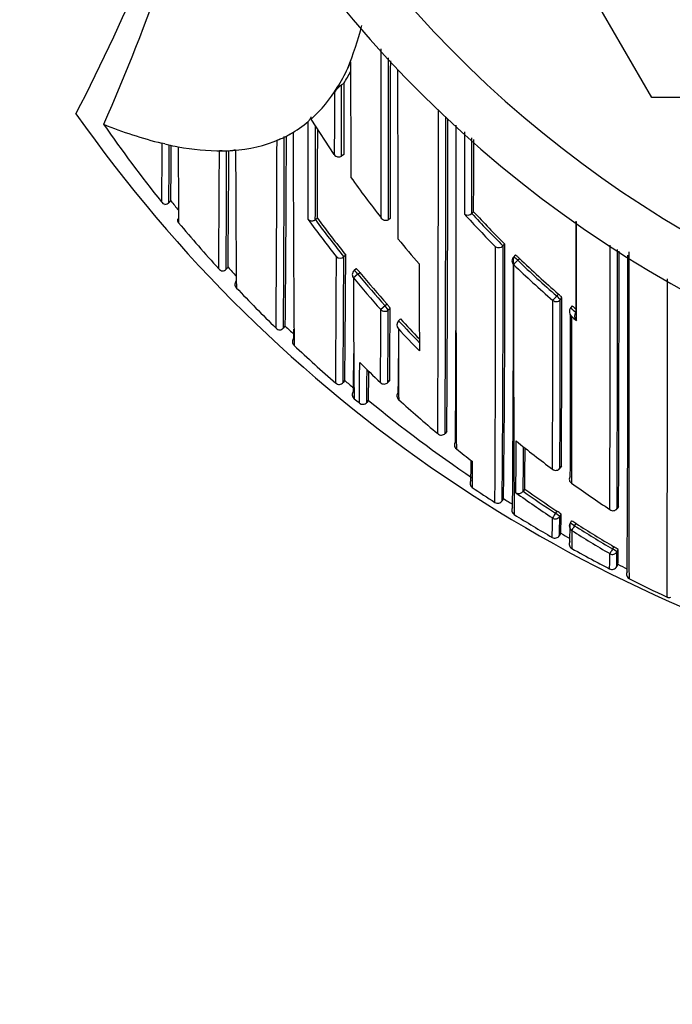
# Model space of a CAD drawing. Units: millimetres. Extents: x 0 to 1467, y 0 to 2734.
# Drawn here: x 760 to 772, y 2459 to 2478 of the extents above; entities that cross this region are included whole.
import ezdxf
from ezdxf import colors
from ezdxf.entities.mleader import LeaderData, LeaderLine
from ezdxf.math import Vec2, Vec3

# ---------------------------------------------------------------- set-up
doc = ezdxf.new("R2010")
doc.units = ezdxf.units.MM
doc.layers.add('DV2_Défaut', color=7, linetype='Continuous')
doc.layers.add('Défaut', color=7, linetype='Continuous')

# ---------------------------------------------------------------- blocks, each defined once
blk = doc.blocks.new('_DOT')
at = {"color": 0}
blk.add_line((0, 0), (-1, 0), dxfattribs=at)
at = {"color": 0, "const_width": 0.333}
blk.add_lwpolyline([(-0.1665, 0, 1), (0.1665, 0, 1)], format="xyb", close=True, dxfattribs=at)
blk = doc.blocks.new('SE1')
at = {"layer": 'DV2_Défaut', "color": 7, "linetype": 'Continuous'}
for p, q in [((771.61, 2476.436), (766.126, 2485.936)), ((765.595, 2476.624), (765.54, 2476.535)), ((765.721, 2476.704), (765.679, 2476.677)), ((782.58, 2476.436), (771.61, 2476.436)), ((765.095, 2476.022), (765.097, 2476.064)), ((761.124, 2475.923), (761.126, 2475.923)), ((765.538, 2475.342), (765.095, 2476.022)), ((764.749, 2475.767), (764.695, 2475.736)), ((762.295, 2475.547), (762.239, 2475.559)), ((764.495, 2475.636), (764.441, 2475.612)), ((765.718, 2475.342), (765.677, 2475.314)), ((762.363, 2474.416), (762.412, 2474.457)), ((762.411, 2474.457), (762.373, 2474.425)), ((762.411, 2474.457), (762.411, 2474.457)), ((768.204, 2474.25), (768.168, 2474.217)), ((768.168, 2474.216), (768.168, 2474.217)), ((765.215, 2474.128), (765.175, 2474.099)), ((765.175, 2474.099), (765.175, 2474.099)), ((766.612, 2474.128), (766.573, 2474.097)), ((766.573, 2474.097), (766.573, 2474.097)), ((768.8, 2473.632), (768.765, 2473.597)), ((768.765, 2473.597), (768.765, 2473.597)), ((765.758, 2473.42), (765.719, 2473.389)), ((765.719, 2473.389), (765.719, 2473.389)), ((768.999, 2473.417), (768.965, 2473.382)), ((769.046, 2473.322), (769.081, 2473.357)), ((763.462, 2473.146), (763.506, 2473.187)), ((763.505, 2473.187), (763.469, 2473.153)), ((765.99, 2473.056), (765.905, 2472.985)), ((765.957, 2473.158), (765.919, 2473.126)), ((765.99, 2473.056), (766.028, 2473.087)), ((769.825, 2472.677), (769.793, 2472.639)), ((766.547, 2472.484), (766.51, 2472.451)), ((769.86, 2472.565), (769.892, 2472.602)), ((766.51, 2472.451), (766.428, 2472.378)), ((766.569, 2472.371), (766.606, 2472.404)), ((770.091, 2472.449), (770.059, 2472.412)), ((770.059, 2472.412), (770.059, 2472.411)), ((770.159, 2472.328), (770.158, 2472.328)), ((766.805, 2472.199), (766.768, 2472.166)), ((766.768, 2472.166), (766.768, 2472.166)), ((764.564, 2472.026), (764.6, 2472.063)), ((764.599, 2472.063), (764.565, 2472.027)), ((765.739, 2471.023), (765.706, 2470.985)), ((765.707, 2470.985), (765.739, 2471.023)), ((766.563, 2470.986), (766.597, 2471.022)), ((766.598, 2471.022), (766.564, 2470.986)), ((765.884, 2470.737), (765.888, 2470.717)), ((765.918, 2470.674), (765.918, 2470.674)), ((766.159, 2470.604), (766.191, 2470.643)), ((766.19, 2470.642), (766.159, 2470.604)), ((766.018, 2470.59), (766.018, 2470.59)), ((767.691, 2470.049), (767.659, 2470.011)), ((767.659, 2470.011), (767.659, 2470.01)), ((767.858, 2469.847), (767.858, 2469.847)), ((769.854, 2469.344), (769.884, 2469.383)), ((769.884, 2469.384), (769.855, 2469.344)), ((769.182, 2468.945), (769.153, 2468.904)), ((769.153, 2468.904), (769.153, 2468.904)), ((768.776, 2468.763), (768.749, 2468.721)), ((768.749, 2468.72), (768.776, 2468.763)), ((770.95, 2468.573), (770.949, 2468.572)), ((770.977, 2468.614), (770.95, 2468.573)), ((769.797, 2468.523), (769.769, 2468.482)), ((769.85, 2468.422), (769.877, 2468.464)), ((770.076, 2468.335), (770.049, 2468.293)), ((770.136, 2468.244), (770.163, 2468.286)), ((769.87, 2468.101), (769.845, 2468.057)), ((769.845, 2468.057), (769.87, 2468.101)), ((770.886, 2467.844), (770.861, 2467.8)), ((770.945, 2467.746), (770.97, 2467.789)), ((770.964, 2467.507), (770.941, 2467.463))]:
    blk.add_line(p, q, dxfattribs=at)
for centre, radius, start, end in [((783.095, 2492.436), 22.5, 195.466, 0), ((783.095, 2492.436), 21.5, 196.2047, 0), ((729.335, 2492.436), 35.26, 332.4443, 343.0858), ((723.581, 2492.432), 41.015, 336.2645, 345.2011), ((757.996, 2480.032), 8.37, 338.7241, 344.6073), ((-1382.717, 2478.361), 2149.153, 359.8873, 359.973492), ((-2044.652, 2478.366), 2811.229, 359.913007, 359.976077), ((804.362, 2459.126), 42.505, 154.9633, 155.1401), ((1736.702, 2477.599), 970.852, 180.028609, 180.158858), ((-1090.995, 2478.373), 1857.612, 359.869056, 359.961907), ((762.578, 2478.487), 3.547, 328.2981, 335.1192), ((762.689, 2478.569), 3.56, 328.3996, 332.6621), ((763.288, 2478.032), 2.703, 311.9555, 328.5964), ((765.977, 2476.247), 0.523, 124.7044, 146.5653), ((-162.003, 2477.116), 927.682, 359.888691, 359.972884), ((783.095, 2491.936), 27.5, 215.0974, 256.4612), ((764.825, 2476.174), 0.293, 317.429, 338.1437), ((-776.384, 2476.094), 1543.914, 359.774087, 0.004097), ((-546.002, 2475.765), 1313.673, 359.749012, 0.012895), ((783.045, 2491.134), 26.681, 214.7569, 218.7337), ((764.191, 2483.426), 8.105, 247.7766, 256.0626), ((763.568, 2477.737), 2.297, 299.3915, 309.8922), ((-815.082, 2479.914), 1580.128, 359.789292, 359.857165), ((343.412, 2475.94), 421.767, 359.74988, 359.9933), ((-110.172, 2475.798), 877.882, 359.624794, 0.015001), ((2244.009, 2475.559), 1476.147, 179.986456, 180.226841), ((763.557, 2477.76), 2.321, 293.8351, 299.3564), ((203.292, 2476.135), 561.288, 359.58068, 359.95442), ((365.109, 2476.352), 399.513, 359.38493, 359.90605), ((1569.624, 2477.526), 804.876, 180.125223, 180.400284), ((-435.876, 2478.918), 1201.101, 359.771497, 359.852623), ((763.691, 2481.583), 6.196, 256.9788, 258.8701), ((361.173, 2476.899), 401.208, 359.64675, 359.80419), ((426.665, 2477.492), 335.76, 359.48218, 359.66214), ((763.707, 2481.64), 6.255, 258.8259, 259.3427), ((763.376, 2479.787), 4.372, 259.1147, 270.2481), ((1267.645, 2477.913), 505.1, 180.27448, 180.43938), ((763.435, 2478.099), 2.682, 273.4299, 293.2946), ((77.628, 2477.283), 686.816, 359.561416, 359.860673), ((-1014.944, 2475.949), 1783.149, 359.945421, 359.989838), ((123.286, 2478.082), 640.06, 359.559333, 359.761204), ((763.418, 2468.941), 6.473, 90.1973, 90.681), ((763.343, 2479.251), 3.837, 270.7797, 273.7677), ((263.29, 2476.569), 500.19, 359.60866, 359.86774), ((431.919, 2476.637), 331.604, 359.40382, 359.78932), ((763.813, 2472.801), 2.631, 93.5751, 94.7581), ((1426.469, 2477.843), 662.824, 180.208856, 180.436232), ((765.622, 2475.397), 0.1, 213.5801, 303.7963), ((783.696, 2487.649), 21.924, 215.5327, 218.0562), ((762.327, 2474.5), 0.112, 212.3121, 255.1878), ((762.294, 2474.498), 0.107, 272.0945, 317.1921), ((783.1, 2491.173), 26.598, 218.9382, 219.4371), ((768.09, 2474.298), 0.113, 235.7216, 313.9663), ((783.681, 2488.557), 21.238, 222.5139, 224.8464), ((783.666, 2488.553), 21.112, 222.7708, 225.1065), ((783.666, 2488.553), 21.063, 222.769, 225.1047), ((762.611, 2474.094), 0.075, 166.5313, 226.7187), ((783.124, 2491.197), 26.782, 219.8401, 222.339), ((783.435, 2487.528), 22.776, 216.1144, 218.3706), ((783.428, 2487.517), 22.654, 216.322, 218.5824), ((783.428, 2487.518), 22.605, 216.3225, 218.5829), ((783.62, 2487.588), 21.827, 219.4258, 221.06), ((452.401, 2472.766), 316.4, 359.27502, 0.15672), ((29.167, 2473.074), 739.457, 359.660337, 0.039114), ((768.684, 2473.675), 0.113, 238.0141, 316.1046), ((314.413, 2472.665), 454.354, 359.50264, 0.11752), ((-2098.464, 2473.377), 2869.279, 359.903709, 0.004629), ((-1207.482, 2473.424), 1978.438, 359.859504, 0.003095), ((-538.743, 2473.45), 1309.729, 359.788435, 0.001988), ((-228.596, 2477.504), 994.183, 359.623709, 359.762885), ((765.649, 2473.473), 0.109, 229.6475, 310.0187), ((126.878, 2475.531), 638.845, 359.592262, 359.807898), ((436.798, 2474.802), 328.962, 359.34174, 359.75929), ((1255.829, 2473.643), 488.667, 180.04599, 180.24088), ((769.037, 2473.312), 0.1, 135.8789, 179.9982), ((313.606, 2472.505), 455.359, 359.50803, 0.1101), ((1504.147, 2472.73), 735.18, 179.960197, 180.212737), ((783.552, 2488.426), 21.055, 226.1578, 228.9267), ((783.554, 2488.439), 20.952, 226.1792, 228.9468), ((783.554, 2488.438), 20.902, 226.1783, 228.9445), ((39.273, 2472.103), 731.883, 359.62879, 0.103042), ((763.413, 2473.223), 0.107, 216.9024, 261.271), ((763.39, 2473.223), 0.106, 273.7747, 318.5642), ((783.115, 2491.186), 26.618, 222.5473, 223.0443), ((765.982, 2473.049), 0.1, 129.4339, 180.0294), ((783.337, 2487.443), 22.537, 219.6721, 221.6987), ((783.337, 2487.443), 22.487, 219.6731, 221.6986), ((763.757, 2472.855), 0.12, 137.7054, 174.4183), ((763.717, 2472.857), 0.0806, 172.5879, 228.854), ((783.334, 2487.446), 22.647, 219.6827, 221.7093), ((991.091, 2473.037), 225.186, 180.01315, 180.60134), ((-549.047, 2471.419), 1320.959, 359.80307, 0.067205), ((783.101, 2491.176), 26.751, 223.3981, 225.7151), ((-468.326, 2472.601), 1238.044, 359.848327, 359.997836), ((-187.586, 2472.587), 957.446, 359.805972, 359.998706), ((-34.43, 2473.043), 804.322, 359.739367, 359.968612), ((80.319, 2474.544), 686.113, 359.702483, 359.819098), ((259.89, 2473.782), 506.681, 359.68388, 359.84049), ((430.325, 2473.804), 336.284, 359.52605, 359.76149), ((770.16, 2472.34), 0.124, 144.66, 225.2565), ((783.562, 2488.449), 20.965, 229.9033, 230.2579), ((783.562, 2488.448), 20.915, 229.9015, 230.144), ((770.26, 2472.257), 0.124, 144.9949, 225.5524), ((766.854, 2472.085), 0.118, 136.7521, 220.0083), ((783.232, 2487.348), 22.395, 222.6813, 224.1636), ((783.231, 2487.347), 22.344, 222.6818, 224.0265), ((-185.46, 2472.423), 955.519, 359.805922, 359.990858), ((3289.554, 2473.925), 2519.481, 180.038049, 180.110682), ((783.805, 2488.729), 21.449, 230.1921, 230.5404), ((764.501, 2472.093), 0.103, 221.2479, 266.5315), ((764.484, 2472.094), 0.105, 275.6114, 320.2731), ((783.062, 2491.133), 26.543, 225.9262, 226.4207), ((154.052, 2476.248), 610.728, 359.586002, 359.60172), ((1416.601, 2474.026), 649.84, 180.177842, 180.296869), ((783.229, 2487.351), 22.505, 222.977, 224.4574), ((-436.541, 2475.372), 1204.411, 359.737171, 359.838509), ((764.851, 2471.761), 0.115, 139.6146, 178.4902), ((764.822, 2471.761), 0.0853, 177.7118, 230.9713), ((1569.624, 2477.526), 804.876, 180.400284, 180.415101), ((783.02, 2491.09), 26.633, 226.7403, 229.0509), ((152.55, 2475.265), 613.372, 359.584309, 359.651877), ((662.107, 2471.749), 103.918, 359.36147, 359.78986), ((782.964, 2488.466), 24.069, 225.265, 226.5851), ((283.599, 2473.516), 483.171, 359.67682, 359.75422), ((670.506, 2471.785), 95.66, 359.29257, 359.66504), ((702.871, 2471.816), 63.331, 358.93779, 359.43795), ((765.636, 2471.047), 0.101, 225.5417, 271.3584), ((765.625, 2471.048), 0.103, 277.6291, 322.3018), ((783.024, 2491.093), 26.488, 229.2643, 229.7407), ((766.49, 2471.054), 0.1, 226.588, 316.8216), ((766.825, 2470.728), 0.0888, 135.0826, 230.95), ((765.959, 2470.737), 0.0737, 195.8438, 231.0287), ((783.047, 2491.123), 26.676, 230.0484, 230.3277), ((766.082, 2470.667), 0.1, 230.3758, 320.5558), ((783.098, 2491.183), 26.604, 230.5424, 235.8923), ((782.926, 2488.426), 24.015, 227.7182, 230.0879), ((767.587, 2470.073), 0.0954, 223.9689, 319.2791), ((767.926, 2469.788), 0.0903, 139.0055, 234.2355), ((1504.147, 2472.73), 735.18, 180.212737, 180.333015), ((305.608, 2471.013), 463.41, 359.73545, 359.85815), ((783.08, 2487.222), 22.338, 230.9813, 233.2485), ((782.951, 2488.456), 24.053, 231.1838, 232.0982), ((498.336, 2470.678), 270.823, 359.62467, 359.80437), ((579.345, 2470.782), 189.846, 359.44559, 359.67722), ((734.771, 2469.736), 33.386, 358.9336, 359.5777), ((803.109, 2469.505), 34.935, 180.047, 180.8694), ((769.774, 2469.403), 0.1, 233.2501, 323.506), ((768.238, 2469.057), 0.103, 146.4109, 189.9851), ((770.121, 2469.133), 0.0866, 141.5108, 239.1896), ((768.229, 2469.055), 0.095, 189.9118, 237.6578), ((783.117, 2491.211), 26.788, 236.1062, 237.213), ((769.067, 2468.965), 0.105, 239.6457, 324.9054), ((782.918, 2488.337), 23.814, 234.6884, 236.4863), ((782.918, 2488.337), 23.764, 234.689, 236.4863), ((783.026, 2487.146), 22.245, 234.4025, 236.6955), ((768.664, 2468.774), 0.101, 283.2302, 328.3468), ((783.107, 2491.196), 26.62, 237.4271, 237.87), ((782.92, 2488.357), 23.937, 234.4823, 236.5098), ((768.666, 2468.773), 0.0988, 235.8633, 281.9211), ((769.033, 2468.542), 0.1, 147.9353, 238.1536), ((770.872, 2468.625), 0.0932, 228.7824, 325.8809), ((783.093, 2491.173), 26.743, 238.1488, 239.9671), ((744.175, 2468.418), 25.536, 359.1086, 359.946), ((769.546, 2468.099), 0.493, 47.7812, 59.4349), ((756.559, 2468.424), 13.292, 358.421, 359.9946), ((761.103, 2468.464), 8.775, 357.6247, 359.9979), ((770.133, 2468.239), 0.1, 147.3238, 179.844), ((758.379, 2468.285), 11.67, 358.329, 0.0228), ((769.898, 2467.918), 0.453, 54.1635, 66.8366), ((791.13, 2468.159), 21.05, 180.0108, 180.9546), ((782.865, 2488.273), 23.837, 237.5632, 239.6151), ((782.866, 2488.256), 23.718, 237.5401, 239.5933), ((782.866, 2488.257), 23.669, 237.5411, 239.5932), ((769.758, 2468.107), 0.1, 239.9684, 330.1828), ((783.068, 2491.13), 26.543, 240.1824, 240.62), ((770.131, 2467.895), 0.1, 150.6765, 240.8922), ((783.041, 2491.081), 26.637, 240.8913, 241.9404), ((770.636, 2467.366), 0.539, 51.6623, 62.3224), ((766.818, 2467.745), 4.153, 356.7187, 0.6003), ((757.249, 2467.679), 13.559, 358.9134, 0.1326), ((764.646, 2467.703), 6.3, 357.8144, 0.3902), ((777.073, 2479.867), 13.934, 241.9049, 243.2701), ((770.852, 2467.509), 0.1, 242.6572, 332.8731), ((757.249, 2467.679), 13.559, 358.9071, 358.9134), ((783.042, 2491.084), 26.491, 242.8732, 243.3055), ((771.23, 2467.317), 0.1, 153.356, 221.2123), ((771.225, 2467.315), 0.0956, 182.8055, 245.2699), ((782.126, 2488.976), 24.345, 243.2945, 245.1744), ((771.945, 2466.939), 0.0696, 235.3606, 294.1094)]:
    blk.add_arc(centre, radius, start, end, dxfattribs=at)
for centre, major_axis, ratio, start_param, end_param in [((769.037, 2473.312), (0.1, 0), 0.982259, 3.141593, 3.956166), ((769.037, 2473.312), (0.0718, -0.0696), 0.136607, 1.571085, 3.141594), ((769.037, 2473.312), (-0.0693, -0.0721), 0.000372, 0.136842, 1.707831), ((765.982, 2473.049), (0.1, 0.0001), 0.986804, 3.141593, 3.840221), ((765.982, 2473.049), (0.0635, -0.0772), 0.10427, 1.571437, 3.142025), ((769.784, 2472.629), (-0.0657, -0.0754), 0.000345, 0.141088, 1.712102), ((769.784, 2472.629), (-0.1, 0.0001), 0.982743, 0.863644, 2.439193), ((769.784, 2472.629), (0.0757, -0.0653), 0.140832, 0.121001, 1.56977), ((766.502, 2472.444), (0.1, -0.0006), 0.988389, 3.881707, 5.456825), ((766.502, 2472.444), (0.0669, -0.0744), 0.102629, 0.112583, 1.570534), ((766.49, 2471.054), (0.1, -0.0011), 0.994935, 3.968499, 5.543375), ((766.49, 2471.054), (0.0687, 0.0726), 0.00059, 3.067557, 3.141591), ((766.49, 2471.054), (-0.0729, 0.0684), 0.073661, 3.141593, 3.209596), ((765.982, 2470.75), (0.1, -0.0002), 0.998835, 2.443225, 4.01773), ((766.082, 2470.667), (0.1, -0.0027), 0.998949, 4.047203, 5.621711), ((769.774, 2469.403), (-0.1, 0.0006), 0.993422, 0.938477, 2.51371), ((769.774, 2469.403), (0.0598, 0.0801), 0.000227, 3.04909, 3.141593), ((769.774, 2469.403), (-0.0804, 0.0595), 0.092067, 3.141593, 3.209199), ((769.766, 2468.477), (-0.0552, -0.0834), 0.00041, 4.657493, 6.228699), ((769.766, 2468.477), (-0.1, 0.0012), 0.997902, 0.999375, 2.574331), ((769.766, 2468.477), (-0.0836, 0.0548), 0.05487, 3.176442, 4.712571), ((770.133, 2468.239), (0.1, -0.0003), 0.998067, 3.141593, 4.149866), ((770.133, 2468.239), (0.0842, -0.054), 0.052989, 1.571421, 3.141935), ((770.133, 2468.239), (0.0842, -0.054), 0.052989, 3.141935, 3.175011), ((770.133, 2468.239), (-0.0536, -0.0844), 0.000403, 4.659373, 6.230587), ((770.859, 2467.796), (-0.0506, -0.0863), 0.000378, 4.662875, 6.234105), ((770.859, 2467.796), (-0.0865, 0.0502), 0.049495, 3.169345, 4.71256), ((770.859, 2467.796), (-0.1, 0.0012), 0.998405, 1.053405, 2.628393)]:
    blk.add_ellipse(centre, major_axis=major_axis, ratio=ratio, start_param=start_param, end_param=end_param, dxfattribs=at)
for points, knots in [([(766.759, 2473.726), (766.759, 2473.797), (766.759, 2473.868), (766.759, 2473.939), (766.759, 2474.014), (766.759, 2474.089), (766.759, 2474.165), (766.758, 2474.241), (766.758, 2474.318), (766.758, 2474.395), (766.758, 2474.472), (766.758, 2474.549), (766.758, 2474.627), (766.758, 2474.666), (766.758, 2474.705), (766.758, 2474.744), (766.758, 2474.822), (766.757, 2474.9), (766.757, 2474.979), (766.757, 2475.019), (766.757, 2475.058), (766.757, 2475.098), (766.757, 2475.177), (766.757, 2475.257), (766.757, 2475.337), (766.757, 2475.417), (766.757, 2475.497), (766.757, 2475.577), (766.757, 2475.618), (766.757, 2475.658), (766.757, 2475.698), (766.756, 2475.779), (766.756, 2475.86), (766.756, 2475.941), (766.756, 2475.982), (766.756, 2476.023), (766.756, 2476.064), (766.756, 2476.145), (766.756, 2476.227), (766.756, 2476.309), (766.756, 2476.374), (766.756, 2476.439), (766.756, 2476.505), (766.756, 2476.57), (766.756, 2476.636), (766.756, 2476.702), (766.756, 2476.722), (766.756, 2476.743), (766.756, 2476.764), (766.756, 2476.805), (766.756, 2476.847), (766.756, 2476.888), (766.756, 2476.914), (766.756, 2476.941), (766.756, 2476.967)], [0, 0, 0, 0, 0.070024, 0.070024, 0.070024, 0.143475, 0.143475, 0.143475, 0.216924, 0.216924, 0.216924, 0.290373, 0.290373, 0.290373, 0.327097, 0.327097, 0.327097, 0.400544, 0.400544, 0.400544, 0.437268, 0.437268, 0.437268, 0.510714, 0.510714, 0.510714, 0.58416, 0.58416, 0.58416, 0.620883, 0.620883, 0.620883, 0.694328, 0.694328, 0.694328, 0.73105, 0.73105, 0.73105, 0.804495, 0.804495, 0.804495, 0.862975, 0.862975, 0.862975, 0.921454, 0.921454, 0.921454, 0.939815, 0.939815, 0.939815, 0.976537, 0.976537, 0.976537, 1, 1, 1, 1]), ([(765.721, 2476.704), (765.721, 2476.704), (765.721, 2476.704), (765.721, 2476.704), (765.721, 2476.647), (765.721, 2476.589), (765.721, 2476.474), (765.72, 2476.414), (765.72, 2476.302), (765.72, 2476.245), (765.72, 2476.159), (765.72, 2476.131), (765.72, 2476.073), (765.72, 2476.043), (765.719, 2475.904), (765.719, 2475.791), (765.719, 2475.648), (765.719, 2475.621), (765.719, 2475.566), (765.719, 2475.538), (765.718, 2475.455), (765.718, 2475.399), (765.718, 2475.342)], [0, 0, 0, 0, 0.000211, 0.000211, 0.000211, 0.125184, 0.125184, 0.250158, 0.250158, 0.375132, 0.375132, 0.437618, 0.437618, 0.500105, 0.500105, 0.750053, 0.750053, 0.812539, 0.812539, 0.875026, 0.875026, 1, 1, 1, 1]), ([(765.54, 2476.535), (765.54, 2476.517), (765.54, 2476.498), (765.54, 2476.479), (765.54, 2476.438), (765.54, 2476.396), (765.54, 2476.354), (765.54, 2476.271), (765.54, 2476.188), (765.54, 2476.105), (765.54, 2476.084), (765.539, 2476.064), (765.539, 2476.043), (765.539, 2476.002), (765.539, 2475.96), (765.539, 2475.919), (765.539, 2475.878), (765.539, 2475.837), (765.539, 2475.796), (765.539, 2475.755), (765.539, 2475.714), (765.539, 2475.673), (765.538, 2475.591), (765.538, 2475.51), (765.538, 2475.429), (765.538, 2475.4), (765.538, 2475.371), (765.538, 2475.342)], [0, 0, 0, 0, 0.046151, 0.046151, 0.046151, 0.149571, 0.149571, 0.149571, 0.356413, 0.356413, 0.356413, 0.408124, 0.408124, 0.408124, 0.511546, 0.511546, 0.511546, 0.61497, 0.61497, 0.61497, 0.718393, 0.718393, 0.718393, 0.925243, 0.925243, 0.925243, 1, 1, 1, 1]), ([(768.027, 2475.776), (768.027, 2475.692), (768.027, 2475.608), (768.027, 2475.524), (768.027, 2475.473), (768.027, 2475.421), (768.027, 2475.37), (768.027, 2475.319), (768.027, 2475.268), (768.027, 2475.217), (768.027, 2475.197), (768.027, 2475.177), (768.027, 2475.157), (768.027, 2475.075), (768.027, 2474.995), (768.027, 2474.914), (768.027, 2474.834), (768.027, 2474.754), (768.027, 2474.674), (768.027, 2474.516), (768.027, 2474.359), (768.026, 2474.205)], [0, 0, 0, 0, 0.156543, 0.156543, 0.156543, 0.252622, 0.252622, 0.252622, 0.348702, 0.348702, 0.348702, 0.387134, 0.387134, 0.387134, 0.540858, 0.540858, 0.540858, 0.694584, 0.694584, 0.694584, 1, 1, 1, 1]), ([(762.239, 2475.56), (762.239, 2475.56), (762.239, 2475.56), (762.239, 2475.56), (762.239, 2475.554), (762.239, 2475.549), (762.239, 2475.543), (762.239, 2475.466), (762.238, 2475.39), (762.238, 2475.316), (762.238, 2475.279), (762.237, 2475.243), (762.237, 2475.207), (762.237, 2475.153), (762.236, 2475.101), (762.236, 2475.05), (762.236, 2474.998), (762.236, 2474.948), (762.235, 2474.899), (762.235, 2474.883), (762.235, 2474.867), (762.235, 2474.851), (762.235, 2474.819), (762.234, 2474.787), (762.234, 2474.756), (762.234, 2474.695), (762.233, 2474.635), (762.233, 2474.577), (762.233, 2474.549), (762.233, 2474.52), (762.232, 2474.493), (762.232, 2474.475), (762.232, 2474.457), (762.232, 2474.44)], [0, 0, 0, 0, 0.000009, 0.000009, 0.000009, 0.012332, 0.012332, 0.012332, 0.189548, 0.189548, 0.189548, 0.278155, 0.278155, 0.278155, 0.41107, 0.41107, 0.41107, 0.543995, 0.543995, 0.543995, 0.5883, 0.5883, 0.5883, 0.67691, 0.67691, 0.67691, 0.854136, 0.854136, 0.854136, 0.942748, 0.942748, 0.942748, 1, 1, 1, 1]), ([(768.168, 2474.217), (768.168, 2474.366), (768.168, 2474.517), (768.168, 2474.669), (768.168, 2474.749), (768.168, 2474.829), (768.169, 2474.909), (768.169, 2474.989), (768.169, 2475.07), (768.169, 2475.151), (768.169, 2475.172), (768.169, 2475.192), (768.169, 2475.212), (768.169, 2475.263), (768.169, 2475.314), (768.169, 2475.365), (768.169, 2475.416), (768.169, 2475.467), (768.169, 2475.519), (768.169, 2475.567), (768.169, 2475.615), (768.169, 2475.663)], [0, 0, 0, 0, 0.319343, 0.319343, 0.319343, 0.486027, 0.486027, 0.486027, 0.65271, 0.65271, 0.65271, 0.694381, 0.694381, 0.694381, 0.79856, 0.79856, 0.79856, 0.902739, 0.902739, 0.902739, 1, 1, 1, 1]), ([(765.035, 2474.103), (765.036, 2474.103), (765.036, 2474.103), (765.036, 2474.102), (765.042, 2474.096), (765.05, 2474.091), (765.058, 2474.086), (765.068, 2474.081), (765.08, 2474.077), (765.093, 2474.076), (765.103, 2474.075), (765.114, 2474.075), (765.126, 2474.077), (765.134, 2474.079), (765.143, 2474.081), (765.151, 2474.085), (765.16, 2474.088), (765.168, 2474.093), (765.175, 2474.099)], [0, 0, 0, 0, 0.011029, 0.011029, 0.011029, 0.228165, 0.228165, 0.228165, 0.493801, 0.493801, 0.493801, 0.697297, 0.697297, 0.697297, 0.848138, 0.848138, 0.848138, 1, 1, 1, 1]), ([(766.573, 2474.097), (766.566, 2474.092), (766.559, 2474.088), (766.552, 2474.085), (766.544, 2474.082), (766.537, 2474.08), (766.529, 2474.08), (766.518, 2474.079), (766.508, 2474.08), (766.498, 2474.083), (766.484, 2474.087), (766.471, 2474.094), (766.46, 2474.102), (766.45, 2474.111), (766.441, 2474.121), (766.433, 2474.133), (766.433, 2474.133), (766.433, 2474.133), (766.432, 2474.134)], [0, 0, 0, 0, 0.127338, 0.127338, 0.127338, 0.253382, 0.253382, 0.253382, 0.440787, 0.440787, 0.440787, 0.720324, 0.720324, 0.720324, 0.989935, 0.989935, 0.989935, 1, 1, 1, 1]), ([(770.159, 2474.071), (770.159, 2473.997), (770.159, 2473.925), (770.159, 2473.852), (770.159, 2473.77), (770.159, 2473.688), (770.159, 2473.606), (770.159, 2473.525), (770.159, 2473.444), (770.159, 2473.364), (770.159, 2473.283), (770.159, 2473.203), (770.159, 2473.124), (770.159, 2473.104), (770.159, 2473.085), (770.159, 2473.065), (770.159, 2473.003), (770.159, 2472.942), (770.159, 2472.881), (770.159, 2472.821), (770.159, 2472.76), (770.159, 2472.7), (770.159, 2472.574), (770.159, 2472.451), (770.159, 2472.328)], [0, 0, 0, 0, 0.119896, 0.119896, 0.119896, 0.256697, 0.256697, 0.256697, 0.393498, 0.393498, 0.393498, 0.530298, 0.530298, 0.530298, 0.564498, 0.564498, 0.564498, 0.671023, 0.671023, 0.671023, 0.777547, 0.777547, 0.777547, 1, 1, 1, 1]), ([(770.173, 2472.169), (770.173, 2472.181), (770.173, 2472.193), (770.173, 2472.205), (770.173, 2472.322), (770.173, 2472.441), (770.173, 2472.562), (770.173, 2472.622), (770.173, 2472.682), (770.173, 2472.743), (770.173, 2472.804), (770.173, 2472.865), (770.173, 2472.926), (770.173, 2472.946), (770.173, 2472.966), (770.173, 2472.986), (770.173, 2473.065), (770.173, 2473.145), (770.173, 2473.225), (770.173, 2473.306), (770.173, 2473.387), (770.173, 2473.468), (770.173, 2473.55), (770.173, 2473.632), (770.173, 2473.714), (770.173, 2473.828), (770.173, 2473.944), (770.173, 2474.06)], [0, 0, 0, 0, 0.020327, 0.020327, 0.020327, 0.217254, 0.217254, 0.217254, 0.315719, 0.315719, 0.315719, 0.414185, 0.414185, 0.414185, 0.445797, 0.445797, 0.445797, 0.572245, 0.572245, 0.572245, 0.698692, 0.698692, 0.698692, 0.825139, 0.825139, 0.825139, 1, 1, 1, 1]), ([(771.185, 2467.227), (771.185, 2467.227), (771.185, 2467.227), (771.185, 2467.227), (771.185, 2467.228), (771.185, 2467.231), (771.184, 2467.235), (771.184, 2467.237), (771.184, 2467.24), (771.184, 2467.242), (771.184, 2467.245), (771.184, 2467.249), (771.184, 2467.252), (771.184, 2467.256), (771.184, 2467.26), (771.184, 2467.265), (771.184, 2467.273), (771.183, 2467.284), (771.183, 2467.296), (771.183, 2467.302), (771.183, 2467.308), (771.183, 2467.315), (771.183, 2467.322), (771.183, 2467.329), (771.183, 2467.337), (771.183, 2467.352), (771.182, 2467.368), (771.182, 2467.386), (771.182, 2467.395), (771.182, 2467.405), (771.182, 2467.415), (771.182, 2467.424), (771.182, 2467.434), (771.182, 2467.445), (771.182, 2467.455), (771.182, 2467.466), (771.182, 2467.478), (771.181, 2467.5), (771.181, 2467.524), (771.181, 2467.549), (771.181, 2467.562), (771.181, 2467.575), (771.181, 2467.589), (771.181, 2467.602), (771.181, 2467.616), (771.181, 2467.63), (771.181, 2467.658), (771.18, 2467.688), (771.18, 2467.719), (771.18, 2467.734), (771.18, 2467.75), (771.18, 2467.766), (771.18, 2467.782), (771.18, 2467.799), (771.18, 2467.816), (771.18, 2467.833), (771.18, 2467.85), (771.18, 2467.867), (771.18, 2467.902), (771.18, 2467.939), (771.18, 2467.976), (771.18, 2467.995), (771.18, 2468.014), (771.18, 2468.034), (771.179, 2468.053), (771.179, 2468.073), (771.179, 2468.093), (771.179, 2468.134), (771.179, 2468.175), (771.179, 2468.218), (771.179, 2468.24), (771.179, 2468.261), (771.179, 2468.283), (771.179, 2468.305), (771.179, 2468.328), (771.179, 2468.35), (771.179, 2468.373), (771.179, 2468.396), (771.179, 2468.419), (771.179, 2468.466), (771.179, 2468.513), (771.179, 2468.562), (771.179, 2468.587), (771.179, 2468.611), (771.179, 2468.636), (771.179, 2468.662), (771.179, 2468.687), (771.179, 2468.712), (771.179, 2468.738), (771.179, 2468.764), (771.179, 2468.79), (771.179, 2468.843), (771.179, 2468.896), (771.179, 2468.951), (771.179, 2468.978), (771.179, 2469.006), (771.179, 2469.033), (771.179, 2469.061), (771.179, 2469.089), (771.179, 2469.118), (771.179, 2469.175), (771.179, 2469.232), (771.179, 2469.291), (771.179, 2469.321), (771.179, 2469.351), (771.179, 2469.381), (771.179, 2469.41), (771.179, 2469.441), (771.179, 2469.471), (771.179, 2469.502), (771.179, 2469.532), (771.179, 2469.563), (771.179, 2469.625), (771.179, 2469.688), (771.179, 2469.752), (771.179, 2469.784), (771.179, 2469.817), (771.179, 2469.849), (771.179, 2469.882), (771.179, 2469.914), (771.179, 2469.947), (771.179, 2470.013), (771.179, 2470.08), (771.179, 2470.148), (771.179, 2470.182), (771.179, 2470.216), (771.179, 2470.25), (771.179, 2470.285), (771.179, 2470.319), (771.179, 2470.354), (771.179, 2470.389), (771.179, 2470.424), (771.179, 2470.459), (771.179, 2470.53), (771.179, 2470.601), (771.179, 2470.673), (771.179, 2470.709), (771.179, 2470.746), (771.179, 2470.782), (771.179, 2470.819), (771.179, 2470.855), (771.179, 2470.892), (771.179, 2470.966), (771.179, 2471.041), (771.179, 2471.116), (771.179, 2471.154), (771.179, 2471.192), (771.179, 2471.23), (771.179, 2471.269), (771.178, 2471.307), (771.178, 2471.345), (771.178, 2471.384), (771.178, 2471.423), (771.178, 2471.462), (771.178, 2471.54), (771.178, 2471.618), (771.178, 2471.698), (771.178, 2471.737), (771.178, 2471.777), (771.178, 2471.817), (771.178, 2471.857), (771.178, 2471.898), (771.178, 2471.938), (771.178, 2472.019), (771.178, 2472.101), (771.178, 2472.183), (771.177, 2472.224), (771.177, 2472.265), (771.177, 2472.307), (771.177, 2472.348), (771.177, 2472.39), (771.177, 2472.432), (771.177, 2472.474), (771.177, 2472.516), (771.177, 2472.558), (771.177, 2472.642), (771.177, 2472.727), (771.177, 2472.813), (771.177, 2472.856), (771.177, 2472.898), (771.177, 2472.942), (771.177, 2472.985), (771.177, 2473.028), (771.177, 2473.072), (771.177, 2473.208), (771.177, 2473.345), (771.177, 2473.485)], [0, 0, 0, 0, 0.007215, 0.007215, 0.007215, 0.031998, 0.031998, 0.031998, 0.04439, 0.04439, 0.04439, 0.056781, 0.056781, 0.056781, 0.069172, 0.069172, 0.069172, 0.093954, 0.093954, 0.093954, 0.106345, 0.106345, 0.106345, 0.118736, 0.118736, 0.118736, 0.143518, 0.143518, 0.143518, 0.155909, 0.155909, 0.155909, 0.168299, 0.168299, 0.168299, 0.18069, 0.18069, 0.18069, 0.205471, 0.205471, 0.205471, 0.217862, 0.217862, 0.217862, 0.230252, 0.230252, 0.230252, 0.255033, 0.255033, 0.255033, 0.267423, 0.267423, 0.267423, 0.279814, 0.279814, 0.279814, 0.292204, 0.292204, 0.292204, 0.316984, 0.316984, 0.316984, 0.329374, 0.329374, 0.329374, 0.341764, 0.341764, 0.341764, 0.366543, 0.366543, 0.366543, 0.378933, 0.378933, 0.378933, 0.391323, 0.391323, 0.391323, 0.403712, 0.403712, 0.403712, 0.428491, 0.428491, 0.428491, 0.440881, 0.440881, 0.440881, 0.45327, 0.45327, 0.45327, 0.465659, 0.465659, 0.465659, 0.490438, 0.490438, 0.490438, 0.502827, 0.502827, 0.502827, 0.515216, 0.515216, 0.515216, 0.539993, 0.539993, 0.539993, 0.552382, 0.552382, 0.552382, 0.564771, 0.564771, 0.564771, 0.57716, 0.57716, 0.57716, 0.601937, 0.601937, 0.601937, 0.614325, 0.614325, 0.614325, 0.626714, 0.626714, 0.626714, 0.651491, 0.651491, 0.651491, 0.663879, 0.663879, 0.663879, 0.676267, 0.676267, 0.676267, 0.688655, 0.688655, 0.688655, 0.713431, 0.713431, 0.713431, 0.725819, 0.725819, 0.725819, 0.738207, 0.738207, 0.738207, 0.762983, 0.762983, 0.762983, 0.775371, 0.775371, 0.775371, 0.787759, 0.787759, 0.787759, 0.800147, 0.800147, 0.800147, 0.824922, 0.824922, 0.824922, 0.837309, 0.837309, 0.837309, 0.849697, 0.849697, 0.849697, 0.874472, 0.874472, 0.874472, 0.886859, 0.886859, 0.886859, 0.899247, 0.899247, 0.899247, 0.911634, 0.911634, 0.911634, 0.936409, 0.936409, 0.936409, 0.948796, 0.948796, 0.948796, 0.961183, 0.961183, 0.961183, 1, 1, 1, 1]), ([(769.081, 2473.357), (769.073, 2473.365), (769.064, 2473.373), (769.056, 2473.38), (769.048, 2473.387), (769.041, 2473.393), (769.034, 2473.399), (769.027, 2473.404), (769.02, 2473.409), (769.015, 2473.412), (769.01, 2473.415), (769.006, 2473.417), (769.003, 2473.418), (769.001, 2473.418), (769, 2473.418), (768.999, 2473.417)], [0, 0, 0, 0, 0.214685, 0.214685, 0.214685, 0.429371, 0.429371, 0.429371, 0.644054, 0.644054, 0.644054, 0.858738, 0.858738, 0.858738, 1, 1, 1, 1]), ([(766.028, 2473.087), (766.021, 2473.096), (766.014, 2473.104), (766.007, 2473.112), (766, 2473.12), (765.993, 2473.128), (765.987, 2473.134), (765.981, 2473.14), (765.975, 2473.145), (765.971, 2473.149), (765.966, 2473.153), (765.962, 2473.156), (765.96, 2473.157), (765.958, 2473.158), (765.957, 2473.158), (765.957, 2473.158)], [0, 0, 0, 0, 0.2147884, 0.2147884, 0.2147884, 0.4295769, 0.4295769, 0.4295769, 0.6443645, 0.6443645, 0.6443645, 0.8591527, 0.8591527, 0.8591527, 1, 1, 1, 1]), ([(769.892, 2472.602), (769.892, 2472.604), (769.891, 2472.608), (769.888, 2472.612), (769.885, 2472.616), (769.881, 2472.622), (769.876, 2472.628), (769.87, 2472.634), (769.864, 2472.641), (769.856, 2472.648), (769.849, 2472.655), (769.841, 2472.663), (769.833, 2472.67), (769.83, 2472.672), (769.828, 2472.674), (769.825, 2472.677)], [0, 0, 0, 0, 0.233026, 0.233026, 0.233026, 0.466051, 0.466051, 0.466051, 0.699077, 0.699077, 0.699077, 0.932101, 0.932101, 0.932101, 1, 1, 1, 1]), ([(766.606, 2472.404), (766.606, 2472.406), (766.605, 2472.409), (766.602, 2472.413), (766.6, 2472.418), (766.596, 2472.423), (766.591, 2472.43), (766.587, 2472.436), (766.581, 2472.444), (766.575, 2472.452), (766.568, 2472.459), (766.561, 2472.468), (766.554, 2472.476), (766.551, 2472.479), (766.549, 2472.482), (766.547, 2472.484)], [0, 0, 0, 0, 0.231476, 0.231476, 0.231476, 0.462952, 0.462952, 0.462952, 0.694428, 0.694428, 0.694428, 0.925902, 0.925902, 0.925902, 1, 1, 1, 1])]:
    blk.add_open_spline(points, degree=3, knots=knots, dxfattribs=at)
blk.add_open_spline([(771.141, 2467.362), (771.137, 2467.359), (771.133, 2467.346), (771.13, 2467.324)], degree=3, dxfattribs=at)

msp = doc.modelspace()

# ---------------------------------------------------------------- block references
at = {"layer": 'Défaut'}
msp.add_blockref('SE1', (0, 0), dxfattribs=at)

# ---------------------------------------------------------------- leaders
at = {"layer": 'Défaut', "color": 7, "linetype": 'Continuous'}
ml = msp.add_multileader_mtext('Standard', dxfattribs=at)
ml.set_content('{\\pxsm0.9;\\fSolid Edge ISO|b1||i0||c0|p34;\\W1.;26/02/2024\\P}', color=256)
ml.set_leader_properties()
ml.set_arrow_properties(name='DOT')
ml.build(insert=Vec2(0, 0))
ml.multileader.update_dxf_attribs({"leader_type": 0, "dogleg_length": 0, "arrow_head_size": 12})
ctx = ml.context
ctx.base_point, ctx.char_height, ctx.arrow_head_size = Vec3(1379.715, 2727.379), 12, 12
notes = []
notes.append((ctx, [(0, (0, 0, 0), (0, 0), (1, 0), 1, [])]))
ctx.mtext.insert = Vec3(1381.715, 2733.379)
for ctx, leaders in notes:
    for number, flags, end, landing, length, lines in leaders:
        leader = LeaderData()
        leader.index, (leader.has_last_leader_line, leader.has_dogleg_vector, leader.attachment_direction) = number, flags
        leader.last_leader_point, leader.dogleg_vector, leader.dogleg_length = Vec3(end), Vec3(landing), length
        for number, points, colour, breaks in lines:
            line = LeaderLine()
            line.index, line.vertices, line.color, line.breaks = number, Vec3.list(points), colors.encode_raw_color(colour), breaks
            leader.lines.append(line)
        ctx.leaders.append(leader)

doc.saveas('drawing.dxf')
